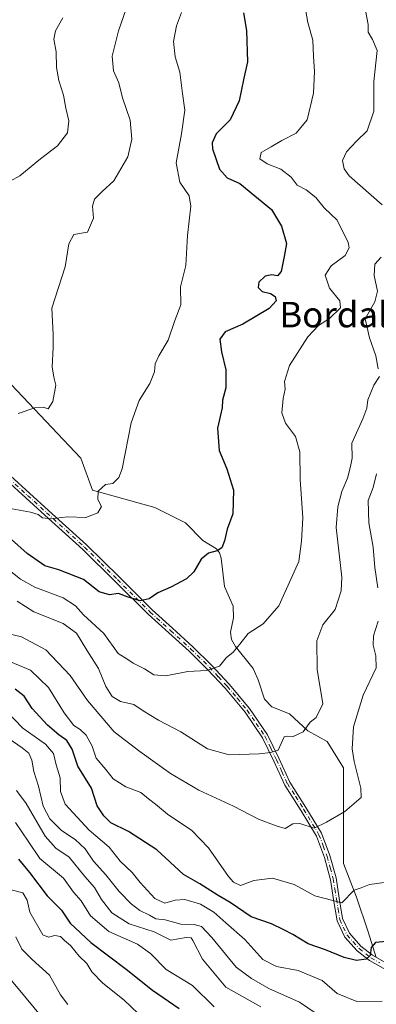
# Model space of a CAD drawing. Units: metres. Extents: x 617366 to 620809, y 4747941 to 4750313.
# Drawn here: x 619232 to 619343, y 4749425 to 4749734 of the extents above; entities that cross this region are included whole.
import ezdxf
from ezdxf.enums import TextEntityAlignment as Align

# ---------------------------------------------------------------- set-up
doc = ezdxf.new("R2010")
doc.units = ezdxf.units.M
doc.header["$MEASUREMENT"] = 0
doc.linetypes.add('DGN Style 4', pattern=[2.638475, 1.318413, -0.659207, 0.001648, -0.659207])
for name, color, linetype, lineweight in [('Camino Cxs', 7, 'Continuous', 0), ('Camino eje', 30, 'DGN Style 4', 13), ('Corriente natural lineal', 142, 'Continuous', 13), ('Curva de nivel maestra', 30, 'Continuous', 30), ('Curva de nivel normal', 30, 'Continuous', 0), ('Texto cartográfico', 7, 'Continuous', 0)]:
    doc.layers.add(name, color=color, linetype=linetype, lineweight=lineweight)
doc.styles.add('Style-Arial', font='txt')

msp = doc.modelspace()

# ---------------------------------------------------------------- linework, layer by layer
at = {"layer": 'Camino Cxs', "color": 7, "linetype": 'Continuous', "lineweight": 0}
for points in [[(619228.6401, 4749590.5901, 620.7038), (619240.5301, 4749579.7601, 620.2146), (619252.4501, 4749568.9601, 622.8892), (619262.7401, 4749558.7901, 627.478), (619272.9901, 4749548.6101, 628.1834), (619279.3801, 4749542.8001, 628.1188), (619285.7901, 4749537.0201, 628.8409), (619291.6001, 4749531.2801, 630.17), (619297.1901, 4749525.3101, 631.5473), (619303.5501, 4749517.6901, 633.122), (619309.1501, 4749509.4401, 635.9987), (619312.7701, 4749502.0401, 635.6323), (619316.1901, 4749494.5901, 640.3338), (619321.2301, 4749486.6501, 641.4292), (619326.1101, 4749478.5301, 647.483), (619328.7301, 4749471.6001, 649.304), (619330.6601, 4749464.5101, 651.3032), (619331.6501, 4749458.1901, 652.6437), (619332.7001, 4749451.8401, 654.9197), (619334.8501, 4749447.1701, 656.2102), (619338.4601, 4749443.1401, 656.6879), (619342.0601, 4749440.2701, 661.2378), (619347.7501, 4749437.0601, 661.6118)], [(619228.6401, 4749590.5901, 620.7038), (619240.5301, 4749579.7601, 620.2146), (619252.4501, 4749568.9601, 622.8892), (619262.7401, 4749558.7901, 627.478), (619272.9901, 4749548.6101, 628.1834), (619279.3801, 4749542.8001, 628.1188), (619285.7901, 4749537.0201, 628.8409), (619291.6001, 4749531.2801, 630.17), (619297.1901, 4749525.3101, 631.5473), (619303.5501, 4749517.6901, 633.122), (619309.1501, 4749509.4401, 635.9987), (619312.7701, 4749502.0401, 635.6323), (619316.1901, 4749494.5901, 640.3338), (619321.2301, 4749486.6501, 641.4292), (619326.1101, 4749478.5301, 647.483), (619328.7301, 4749471.6001, 649.304), (619330.6601, 4749464.5101, 651.3032), (619331.6501, 4749458.1901, 652.6437), (619332.7001, 4749451.8401, 654.9197), (619334.8501, 4749447.1701, 656.2102), (619338.4601, 4749443.1401, 656.6879), (619342.0601, 4749440.2701, 661.2378), (619347.7501, 4749437.0601, 661.6118)], [(619347.1201, 4749435.2401, 662.7432), (619341.1201, 4749438.6401, 661.5319), (619337.3201, 4749441.6701, 656.4533), (619333.4501, 4749445.9701, 655.9778), (619331.0301, 4749451.0901, 653.7799), (619329.8901, 4749457.7101, 651.7749), (619328.9201, 4749463.9701, 651.8685), (619327.0501, 4749470.8901, 650.5915), (619324.5401, 4749477.6101, 648.9847), (619319.7501, 4749485.5801, 643.0467), (619314.6601, 4749493.6101, 641.3096), (619311.1901, 4749501.1501, 635.7902), (619307.6401, 4749508.4301, 634.6938), (619302.1501, 4749516.5101, 633.0668), (619295.8901, 4749524.0001, 631.6158), (619290.3801, 4749529.9001, 630.4059), (619284.6101, 4749535.6001, 628.9197), (619278.2201, 4749541.3601, 628.7002), (619271.8001, 4749547.2001, 630.0719), (619261.5201, 4749557.4101, 629.5366), (619251.2501, 4749567.5501, 625.0191), (619239.3501, 4749578.3301, 621.0432), (619227.4401, 4749589.1901, 621.3889)], [(619347.1201, 4749435.2401, 662.7432), (619341.1201, 4749438.6401, 661.5319), (619337.3201, 4749441.6701, 656.4533), (619333.4501, 4749445.9701, 655.9778), (619331.0301, 4749451.0901, 653.7799), (619329.8901, 4749457.7101, 651.7749), (619328.9201, 4749463.9701, 651.8685), (619327.0501, 4749470.8901, 650.5915), (619324.5401, 4749477.6101, 648.9847), (619319.7501, 4749485.5801, 643.0467), (619314.6601, 4749493.6101, 641.3096), (619311.1901, 4749501.1501, 635.7902), (619307.6401, 4749508.4301, 634.6938), (619302.1501, 4749516.5101, 633.0668), (619295.8901, 4749524.0001, 631.6158), (619290.3801, 4749529.9001, 630.4059), (619284.6101, 4749535.6001, 628.9197), (619278.2201, 4749541.3601, 628.7002), (619271.8001, 4749547.2001, 630.0719), (619261.5201, 4749557.4101, 629.5366), (619251.2501, 4749567.5501, 625.0191), (619239.3501, 4749578.3301, 621.0432), (619227.4401, 4749589.1901, 621.3889)]]:
    msp.add_polyline3d(points, dxfattribs=at)
at = {"layer": 'Camino eje', "color": 30, "linetype": 'DGN Style 4', "lineweight": 13}
msp.add_polyline3d([(619228.0401, 4749589.8901, 620.9243), (619233.9851, 4749584.4751, 620.5756), (619239.9401, 4749579.0451, 620.5983), (619251.8501, 4749568.2551, 623.9218), (619256.9951, 4749563.1701, 627.0798), (619262.1301, 4749558.1001, 628.5743), (619272.3951, 4749547.9051, 629.0646), (619278.8001, 4749542.0801, 628.4251), (619285.2001, 4749536.3101, 628.8588), (619290.9901, 4749530.5901, 630.2772), (619293.7851, 4749527.6051, 631.0987), (619296.5401, 4749524.6551, 631.578), (619299.7201, 4749520.8451, 632.1129), (619302.8501, 4749517.1001, 633.0833), (619305.6501, 4749512.9751, 634.2372), (619308.3951, 4749508.9351, 635.2706), (619310.2051, 4749505.2351, 635.5725), (619311.9801, 4749501.5951, 635.6843), (619313.6901, 4749497.8701, 637.1038), (619315.4251, 4749494.1001, 640.8226), (619317.9451, 4749490.1301, 643.2945), (619320.4901, 4749486.1151, 642.3346), (619325.3251, 4749478.0701, 648.1534), (619326.6351, 4749474.6051, 648.964), (619327.8901, 4749471.2451, 650.0647), (619328.8551, 4749467.7001, 651.4875), (619329.7901, 4749464.2401, 651.6062), (619330.2851, 4749461.0801, 651.875), (619330.7701, 4749457.9501, 652.2393), (619331.2951, 4749454.7751, 653.2517), (619331.8651, 4749451.4651, 654.3913), (619332.9401, 4749449.1301, 655.3526), (619334.1501, 4749446.5701, 656.0471), (619335.9551, 4749444.5551, 656.2326), (619337.8901, 4749442.4051, 656.1087), (619341.5901, 4749439.4551, 661.3528), (619344.4351, 4749437.8501, 662.1039)], dxfattribs=at)
at = {"layer": 'Corriente natural lineal', "color": 142, "linetype": 'Continuous', "lineweight": 13}
msp.add_polyline3d([(619343.2881, 4749439.5774, 649.8821), (619340.7774, 4749447.6649, 647.7483), (619337.1261, 4749458.4599, 645.2185), (619333, 4749469, 642.3321), (619333, 4749499, 637.1527), (619327.9006, 4749507.2582, 635.8769), (619321.8204, 4749510.6814, 634.8663), (619316.1175, 4749515.9467, 633.7816), (619310.5591, 4749518.1785, 632.9586), (619308.1919, 4749520.5733, 632.2594), (619306.3033, 4749526.6773, 631.1931), (619304.6824, 4749530.1925, 630.6553), (619299.1672, 4749537.0712, 629.1201), (619297.8794, 4749539.2895, 628.6436), (619297.5508, 4749541.6016, 628.1639), (619298.4901, 4749546.1289, 627.1083), (619298.4093, 4749549.7952, 626.6631), (619295.6783, 4749555.95, 625.8562), (619294.7107, 4749564.8494, 624.5396), (619294.161, 4749566.5057, 624.3702), (619293.2062, 4749567.7627, 624.1499), (619288.8737, 4749570.334, 623.4432), (619283.4632, 4749575.8773, 622.8335), (619273.8489, 4749580.6373, 621.2479), (619254.3378, 4749586.1481, 618.6956), (619250.6985, 4749596.1966, 617.3871), (619223.304, 4749625.0342, 612.539)], dxfattribs=at)
at = {"layer": 'Curva de nivel maestra', "color": 30, "linetype": 'Continuous', "lineweight": 30, "flags": 128}
for points, elevation in [([(619301.63, 4749735.8101), (619302.58, 4749730.2601), (619302.94, 4749720.4201), (619301.77, 4749715.3401), (619300.32, 4749708.2401), (619297.44, 4749702.2101), (619293.14, 4749697.8701), (619291.87, 4749695.0001), (619291.96, 4749693.1901), (619294.16, 4749686.8001), (619296.49, 4749684.0201), (619300.52, 4749682.2701), (619305.26, 4749678.4301), (619310.43, 4749674.1001), (619313.6, 4749668.9401), (619315.1, 4749663.4601), (619314.45, 4749659.3801), (619313.43, 4749654.7201), (619312.34, 4749653.2901), (619310.53, 4749653.6901), (619308.44, 4749653.1801), (619306.46, 4749651.3901), (619306.29, 4749649.6301), (619307.47, 4749648.4601), (619310.13, 4749647.7501), (619311.55, 4749646.8801), (619311.95, 4749645.4801), (619309.7, 4749643.0601), (619301.47, 4749638.2201), (619295.96, 4749635.7901), (619294.27, 4749633.5201), (619294.73, 4749629.4901), (619296.17, 4749623.8601), (619296.1, 4749618.2301), (619295.04, 4749614.3201), (619294.96, 4749611.9001), (619293.46, 4749605.5901), (619294.03, 4749598.5101), (619296.47, 4749592.7901), (619298.56, 4749586.1101), (619298.27, 4749578.6701), (619296.49, 4749573.8801), (619295.69, 4749570.2001), (619294.87, 4749568.0601), (619293.36, 4749567.0701), (619290.72, 4749566.3301), (619288.43, 4749564.4801), (619286.14, 4749560.5501), (619283.76, 4749558.3001), (619278.86, 4749555.6601), (619274.78, 4749553.8801), (619272.04, 4749552.0801), (619269.3, 4749551.3901), (619265.47, 4749552.5301), (619262.5, 4749553.7101), (619259.67, 4749553.3401), (619256.4, 4749554.2601), (619251.53, 4749558.0601), (619243.81, 4749561.1301), (619239.39, 4749562.3801), (619233.89, 4749566.2301), (619228.98, 4749570.6501)], 625), ([(619346.53, 4749444.6101), (619343.04, 4749444.2701), (619341.71, 4749442.6601), (619341.33, 4749440.2401), (619340.1, 4749439.0601), (619337.06, 4749438.6001), (619333.19, 4749439.5301), (619327.34, 4749442.0101), (619321.97, 4749443.9001), (619317.12, 4749446.8301), (619314.28, 4749448.2901), (619310.47, 4749450.1601), (619304.06, 4749452.3701), (619297.48, 4749456.8001), (619293.73, 4749459.0401), (619287.99, 4749462.6501), (619282.9, 4749465.5801), (619274.53, 4749473.3301), (619265.61, 4749479.0301), (619260.06, 4749481.7801), (619257.92, 4749484.0001), (619255.76, 4749487.1401), (619253.98, 4749492.6201), (619249.69, 4749499.5301), (619247.92, 4749504.8901), (619246.33, 4749507.6701), (619243.73, 4749509.3801), (619240.2, 4749512.4401), (619235.41, 4749517.6401), (619232.92, 4749521.5701), (619230.1, 4749523.6901)], 650), ([(619231.12, 4749470.3701), (619234.54, 4749466.2301), (619240.16, 4749458.8701), (619244.57, 4749454.3701), (619247.29, 4749450.3101), (619253.78, 4749444.3201), (619264.86, 4749435.9601), (619273.11, 4749429.3401), (619281.53, 4749423.5501)], 675)]:
    msp.add_lwpolyline(points, dxfattribs=dict(at, elevation=elevation))
at = {"layer": 'Curva de nivel normal', "color": 30, "linetype": 'Continuous', "lineweight": 0, "flags": 128}
for points, elevation in [([(619231.08, 4749610.14), (619236.3, 4749611.97), (619238.9, 4749612.1), (619240.48, 4749611.6), (619241.88, 4749613.95), (619242.83, 4749619), (619242.16, 4749621.52), (619241.73, 4749624.78), (619242, 4749630.88), (619242.04, 4749634.9), (619241.6, 4749643.21), (619245.77, 4749656.2), (619246.88, 4749663.34), (619248.51, 4749666.25), (619252.76, 4749667.03), (619254.63, 4749671.46), (619254.36, 4749675.14), (619254.91, 4749677.34), (619257.36, 4749679.76), (619260.99, 4749683.16), (619265.41, 4749690.7), (619266.69, 4749696.16), (619266.14, 4749702.2), (619263.7, 4749709.2), (619262.57, 4749713.83), (619260.86, 4749717.64), (619260.5, 4749722.2), (619262.46, 4749730.13), (619265.63, 4749739.2)], 615), ([(619227.82, 4749561.3), (619231.75, 4749558.18), (619236.28, 4749555.73), (619245.18, 4749552.4), (619249.05, 4749549.87), (619251.51, 4749546.99), (619257.83, 4749541.2), (619262.42, 4749534.86), (619265.38, 4749533.04), (619267.03, 4749531.82), (619270.58, 4749530.12), (619273.58, 4749528.2), (619277.36, 4749527.93), (619284.2, 4749529.24), (619290.2, 4749529.52), (619294.12, 4749530.9), (619296.21, 4749533.54), (619298.45, 4749535.31), (619300.5, 4749537.78), (619303.12, 4749541.13), (619307.84, 4749544.21), (619312.76, 4749549.87), (619319.05, 4749563.72), (619319.87, 4749570.16), (619320.27, 4749577.43), (619319.46, 4749589.47), (619319.35, 4749598.18), (619317.98, 4749602.96), (619314.78, 4749607.13), (619313.63, 4749610.39), (619314.05, 4749614.84), (619314.69, 4749617.78), (619314.56, 4749620.2), (619316.03, 4749625.2), (619321.84, 4749634.2), (619325.22, 4749637.81), (619328.66, 4749639.95), (619332.07, 4749643.32), (619331.85, 4749645.52), (619328.63, 4749649.45), (619327.28, 4749653.53), (619329.19, 4749656.44), (619333.5, 4749659.75), (619334.74, 4749662.11), (619334.51, 4749663.81), (619331.02, 4749670.8), (619326.95, 4749674.68), (619324.31, 4749677.91), (619321.27, 4749680.32), (619318.48, 4749681.82), (619316.58, 4749684.26), (619313.32, 4749686.77), (619309.04, 4749688.48), (619306.82, 4749690.03), (619307.19, 4749692.04), (619310.32, 4749693.74), (619313.68, 4749695.82), (619318.19, 4749698.04), (619321.59, 4749702.26), (619323.58, 4749710.66), (619323.92, 4749717.43), (619323.63, 4749722.1), (619323.43, 4749727.28), (619321.83, 4749732.83), (619320.91, 4749738.16)], 630), ([(619229.17, 4749580.26), (619234.89, 4749579.23), (619237.29, 4749578.53), (619238.66, 4749577.47), (619241.2, 4749577.18), (619246.53, 4749577.72), (619252.2, 4749577.56), (619256.05, 4749579.06), (619257.14, 4749581.02), (619255.99, 4749583.15), (619256.12, 4749585.83), (619258.38, 4749587.95), (619260.7, 4749588.22), (619262.57, 4749590.06), (619263.58, 4749592.85), (619266.44, 4749607.2), (619268.92, 4749614.24), (619272.27, 4749619.61), (619273.8, 4749623.26), (619273.96, 4749625.78), (619275.08, 4749628.3), (619278.09, 4749633.15), (619280.16, 4749639.36), (619282.06, 4749644.2), (619281.94, 4749649.87), (619283.55, 4749656.54), (619284.06, 4749666.02), (619285.12, 4749675.14), (619284.62, 4749678.47), (619281.66, 4749682.66), (619280.52, 4749688.74), (619282.27, 4749697.9), (619283.28, 4749705.28), (619282.57, 4749710.48), (619281.72, 4749717.19), (619280.21, 4749722.03), (619279.73, 4749726.84), (619280.69, 4749731.7), (619282.2, 4749735.87)], 620), ([(619345.13, 4749675.62), (619334.82, 4749684.74), (619333.21, 4749686.86), (619332.73, 4749689.54), (619333.92, 4749692.2), (619337.1, 4749695.58), (619340.4, 4749698.8), (619342.47, 4749704.95), (619342.51, 4749714.26), (619343.54, 4749723.98), (619342.13, 4749727.47), (619340.77, 4749729.72), (619340.76, 4749732.19), (619339.9, 4749736.55)], 635), ([(619228.53, 4749682.98), (619231.53, 4749684.69), (619238.04, 4749689.98), (619243.33, 4749694.07), (619246.47, 4749698.2), (619246.88, 4749701.95), (619246.01, 4749705.87), (619245.29, 4749710.02), (619243.73, 4749714.56), (619243.06, 4749718.62), (619242.97, 4749723.6), (619242.22, 4749727.54), (619242.77, 4749730.2), (619245.06, 4749734.2)], 610), ([(619343.92, 4749624.2), (619343.12, 4749628.2), (619341.19, 4749633.87), (619339.77, 4749639.87), (619342.86, 4749645.2), (619343.63, 4749648.54), (619342.59, 4749653.42), (619342.82, 4749656.95), (619344.86, 4749659.14)], 635), ([(619230.67, 4749551.34), (619235.95, 4749547.94), (619245.09, 4749544.31), (619249.3, 4749541.23), (619252.52, 4749535.96), (619256.16, 4749530.22), (619258.53, 4749524.53), (619260.53, 4749521.4), (619263.09, 4749519.88), (619267.31, 4749518.96), (619270.24, 4749516.91), (619275, 4749514), (619281.99, 4749510.33), (619290.36, 4749505.03), (619297.21, 4749503.15), (619306.53, 4749503.46), (619310.2, 4749503.9), (619312.53, 4749504.64), (619314.36, 4749508.82), (619315.5, 4749509), (619317.05, 4749508.81), (619320.32, 4749510.32), (619322.56, 4749513.34), (619324.43, 4749514.86), (619326.53, 4749519.09), (619324.71, 4749529.93), (619324.6, 4749538.85), (619326.51, 4749543.87), (619330.38, 4749548.72), (619332.3, 4749554.51), (619332.5, 4749558.82), (619330.71, 4749574.38), (619331.22, 4749580.93), (619332.5, 4749585.66), (619334.23, 4749589.87), (619335.22, 4749593.54), (619335.75, 4749596.2), (619335.58, 4749600.87), (619339.05, 4749608.54), (619340.35, 4749611.87), (619340.6, 4749614.49), (619342.52, 4749619), (619344.32, 4749621.82)], 635), ([(619343.8, 4749555.51), (619342.78, 4749561.87), (619342.34, 4749568.2), (619340.94, 4749575.84), (619340.74, 4749582.85), (619342.27, 4749586.97), (619343.3, 4749591.21)], 640), ([(619227.22, 4749541.23), (619232.1, 4749540.11), (619239.72, 4749536.06), (619247.29, 4749527.96), (619252.8, 4749520.14), (619261.17, 4749510.34), (619269.19, 4749504.2), (619278.78, 4749497.29), (619287.68, 4749492.02), (619298.53, 4749486.98), (619306.35, 4749482.92), (619311.86, 4749480.82), (619314.67, 4749480.03), (619317.08, 4749481.51), (619319.34, 4749481.64), (619323.86, 4749480.13), (619327.7, 4749481.97), (619333.46, 4749485.33), (619338.53, 4749489.75), (619338.49, 4749492.69), (619336.38, 4749501.04), (619335.77, 4749504.96), (619336.1, 4749511.87), (619339.18, 4749521.84), (619343.21, 4749530.42), (619343.13, 4749534.17), (619342.28, 4749537.54), (619342.45, 4749540.49), (619343.91, 4749544.99)], 640), ([(619222.28, 4749534.92), (619234.86, 4749529.71), (619240.51, 4749524.25), (619245.48, 4749516.34), (619248.44, 4749512.33), (619250.5, 4749511.06), (619252.39, 4749509.29), (619254.2, 4749505.88), (619255.43, 4749502.1), (619258.53, 4749498.54), (619260.79, 4749495.64), (619264.76, 4749493.11), (619269.47, 4749491.31), (619271.9, 4749489.32), (619274.12, 4749487.63), (619277.79, 4749484.56), (619285.44, 4749479.35), (619290.73, 4749473.91), (619297.01, 4749464.94), (619298.51, 4749463.16), (619300.76, 4749462.15), (619304.86, 4749463.7), (619310.7, 4749464.49), (619317.57, 4749462.44), (619324.04, 4749458.88), (619332.53, 4749456.73), (619336.36, 4749460.72), (619338.53, 4749461.44), (619341.2, 4749462.44), (619345.72, 4749463.09)], 645), ([(619345.09, 4749425.85), (619337.23, 4749425.76), (619330.97, 4749428.28), (619326.34, 4749432.35), (619318.82, 4749435.49), (619311.99, 4749436.72), (619307.71, 4749438.95), (619302.11, 4749445.17), (619296.08, 4749450.42), (619292.36, 4749453.8), (619288.23, 4749456.34), (619283.3, 4749457.74), (619280.26, 4749457.55), (619277.02, 4749456.56), (619273.89, 4749458.12), (619269.31, 4749463.04), (619266.81, 4749466.18), (619263.02, 4749469.82), (619259.52, 4749474.21), (619253.32, 4749479.45), (619245.78, 4749487.7), (619244.34, 4749491.58), (619244.21, 4749495.89), (619242.93, 4749499.99), (619242.07, 4749503.56), (619239.64, 4749506.43), (619232.53, 4749511.47), (619227.1, 4749517.14)], 655), ([(619228.17, 4749508.1), (619232.32, 4749505.32), (619234.35, 4749503.6), (619235.33, 4749501.49), (619235.96, 4749497.87), (619237.35, 4749493.26), (619238.88, 4749486.99), (619240.92, 4749483.1), (619244.64, 4749479.44), (619248.9, 4749476.54), (619251.98, 4749473.62), (619254.69, 4749469.77), (619258.55, 4749465.54), (619262.64, 4749460.24), (619266.41, 4749456.4), (619269.14, 4749454.32), (619272.17, 4749452.88), (619274.19, 4749451.69), (619277.06, 4749451.34), (619282, 4749450.04), (619286.15, 4749449.94), (619288.49, 4749449.25), (619291.71, 4749445.88), (619299.41, 4749436.49), (619304.2, 4749432.96), (619309.55, 4749429.9), (619319.26, 4749425.54), (619329.3, 4749418.67)], 660), ([(619307.14, 4749424.15), (619296.16, 4749430.27), (619288.83, 4749439.07), (619285.79, 4749444.94), (619285.26, 4749445.72), (619283.7, 4749445.85), (619278.87, 4749445.05), (619273.66, 4749447.6), (619265.86, 4749450.15), (619260.42, 4749453.62), (619257.12, 4749457.81), (619254.99, 4749461.54), (619251.94, 4749464.92), (619247.03, 4749471.08), (619242.81, 4749473.87), (619239.51, 4749477.66), (619233.51, 4749487.84), (619230.46, 4749491.94)], 665), ([(619292.44, 4749424.15), (619285.67, 4749430.82), (619277.46, 4749435.82), (619272.52, 4749440.8), (619268.44, 4749443.78), (619259.43, 4749447.77), (619253.7, 4749452.68), (619250.74, 4749457.29), (619248.41, 4749460.06), (619245.23, 4749464.41), (619237.87, 4749470.59), (619234.19, 4749476.04), (619230.22, 4749481.89)], 670), ([(619228.84, 4749460.76), (619232.47, 4749459.9), (619233.87, 4749457.58), (619234.67, 4749453.77), (619238.73, 4749446.71), (619240.57, 4749445.96), (619242.53, 4749446.5), (619244.35, 4749446.19), (619245.6, 4749444.91), (619247.47, 4749443.31), (619250.18, 4749440.02), (619252.54, 4749437.71), (619254.13, 4749435.1), (619257.59, 4749431.5), (619264.27, 4749426.16), (619268.68, 4749421.96)], 680), ([(619246.62, 4749424.88), (619244.32, 4749427.87), (619240.86, 4749434), (619235.37, 4749438.91), (619232.14, 4749442.16), (619230.3, 4749446.06)], 685), ([(619227.3, 4749434.31), (619231.55, 4749429.23), (619237.99, 4749421.33)], 690)]:
    msp.add_lwpolyline(points, dxfattribs=dict(at, elevation=elevation))

# ---------------------------------------------------------------- texts
at = {"layer": 'Texto cartográfico', "color": 7, "linetype": 'Continuous', "lineweight": 0, "style": 'Style-Arial'}
msp.add_text('Bordaldea', height=8, dxfattribs=at).set_placement((619339.3876, 4749641.1801), align=Align.MIDDLE_CENTER)

doc.saveas('drawing.dxf')
